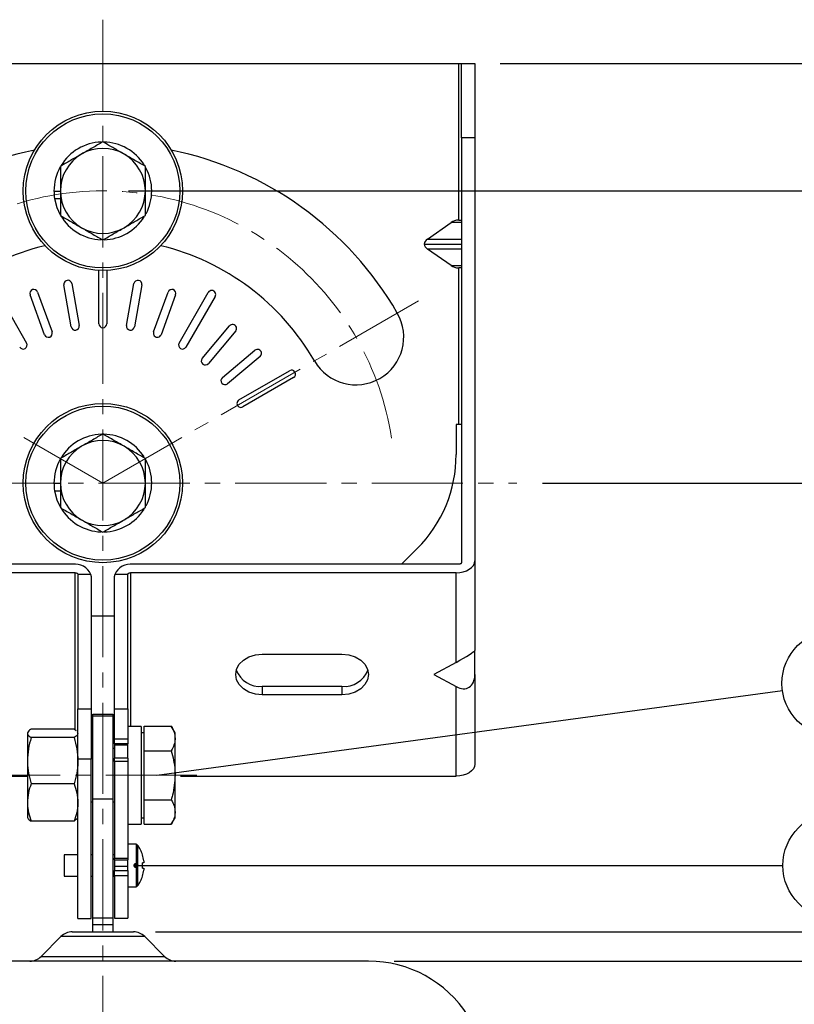
# Model space of a CAD drawing. Units: millimetres. Extents: x 55 to 8964, y -61 to 1002.
# Drawn here: x 3434 to 3580, y 441 to 627 of the extents above; entities that cross this region are included whole.
import ezdxf

# ---------------------------------------------------------------- set-up
doc = ezdxf.new("R2010")
doc.units = ezdxf.units.MM
doc.header["$LTSCALE"] = 0.9
doc.linetypes.add('CENTER2', pattern=[28.575, 19.05, -3.175, 3.175, -3.175])
doc.layers.add('1_Center', color=1, linetype='CENTER2', lineweight=18)
doc.layers.add('5_Text', color=7, linetype='Continuous')
doc.layers.add('DIM', color=4, linetype='Continuous')
doc.styles.get("Standard").update_dxf_attribs({"font": 'txt', "width": 0.95, "height": 7.3})
doc.dimstyles.new('ISO-25', dxfattribs={"dimtxt": 2.5, "dimasz": 2.5, "dimexe": 1.25, "dimexo": 2, "dimtad": 1, "dimdec": 4, "dimdsep": 46, "dimtxsty": 'Standard', "dimcen": 0, "dimadec": 3, "dimazin": 2, "dimtfac": 1, "dimtdec": 4, "dimtmove": 0, "dimatfit": 3, "dimfxl": 0, "dimarcsym": 0})

# ---------------------------------------------------------------- blocks, each defined once
blk = doc.blocks.new('*D257')
at = {"layer": 'Defpoints', "color": 0, "transparency": 16777216}
for p in [(3499.46, 449.54), (3625.76, 449.54), (3566.09, 357.34)]:
    blk.add_point(p, dxfattribs=at)
at = {"layer": 'DIM', "color": 132, "lineweight": -2, "transparency": 16777216}
for p, q in [((3504.26, 449.54), (3628.76, 449.54)), ((3625.76, 364.54), (3625.76, 442.34)), ((3570.89, 357.34), (3628.76, 357.34))]:
    blk.add_line(p, q, dxfattribs=at)
at = {"layer": 'DIM', "color": 132, "transparency": 16777216}
for points in [[(3624.56, 442.34), (3626.96, 442.34), (3625.76, 449.54)], [(3624.56, 364.54), (3626.96, 364.54), (3625.76, 357.34)]]:
    blk.add_solid(points, dxfattribs=at)
at = {"layer": 'DIM', "color": 7, "transparency": 16777216, "insert": (3620.34, 403.44), "char_height": 7.3, "attachment_point": 5, "rotation": 90}
blk.add_mtext('92.2', dxfattribs=at)
blk = doc.blocks.new('*D258')
at = {"layer": 'Defpoints', "color": 0, "transparency": 16777216}
for p in [(3454.58, 455.04), (3645.31, 455.04), (3566.09, 357.34)]:
    blk.add_point(p, dxfattribs=at)
at = {"layer": 'DIM', "color": 132, "lineweight": -2, "transparency": 16777216}
for p, q in [((3459.38, 455.04), (3648.31, 455.04)), ((3645.31, 364.54), (3645.31, 447.84)), ((3570.89, 357.34), (3648.31, 357.34))]:
    blk.add_line(p, q, dxfattribs=at)
at = {"layer": 'DIM', "color": 132, "transparency": 16777216}
for points in [[(3644.11, 447.84), (3646.51, 447.84), (3645.31, 455.04)], [(3644.11, 364.54), (3646.51, 364.54), (3645.31, 357.34)]]:
    blk.add_solid(points, dxfattribs=at)
at = {"layer": 'DIM', "color": 7, "transparency": 16777216, "insert": (3639.89, 406.19), "char_height": 7.3, "attachment_point": 5, "rotation": 90}
blk.add_mtext('97.7', dxfattribs=at)
blk = doc.blocks.new('*D259')
at = {"layer": 'Defpoints', "color": 0, "transparency": 16777216}
for p in [(3449.46, 594.54), (3667.65, 594.54), (3566.09, 357.34)]:
    blk.add_point(p, dxfattribs=at)
at = {"layer": 'DIM', "color": 132, "lineweight": -2, "transparency": 16777216}
for p, q in [((3454.26, 594.54), (3670.65, 594.54)), ((3667.65, 364.54), (3667.65, 587.34)), ((3570.89, 357.34), (3670.65, 357.34))]:
    blk.add_line(p, q, dxfattribs=at)
at = {"layer": 'DIM', "color": 132, "transparency": 16777216}
for points in [[(3666.45, 587.34), (3668.85, 587.34), (3667.65, 594.54)], [(3666.45, 364.54), (3668.85, 364.54), (3667.65, 357.34)]]:
    blk.add_solid(points, dxfattribs=at)
at = {"layer": 'DIM', "color": 7, "transparency": 16777216, "insert": (3662.22, 475.94), "char_height": 7.3, "attachment_point": 5, "rotation": 90}
blk.add_mtext('237.2', dxfattribs=at)
blk = doc.blocks.new('*D260')
at = {"layer": 'Defpoints', "color": 0, "transparency": 16777216}
for p in [(3526.81, 594.54), (3527.4, 539.54), (3646.32, 539.54)]:
    blk.add_point(p, dxfattribs=at)
at = {"layer": 'DIM', "color": 132, "lineweight": -2, "transparency": 16777216}
for p, q in [((3531.61, 594.54), (3649.32, 594.54)), ((3646.32, 587.34), (3646.32, 546.74)), ((3532.2, 539.54), (3649.32, 539.54))]:
    blk.add_line(p, q, dxfattribs=at)
at = {"layer": 'DIM', "color": 132, "transparency": 16777216}
for points in [[(3645.12, 587.34), (3647.52, 587.34), (3646.32, 594.54)], [(3645.12, 546.74), (3647.52, 546.74), (3646.32, 539.54)]]:
    blk.add_solid(points, dxfattribs=at)
at = {"layer": 'DIM', "color": 7, "transparency": 16777216, "insert": (3640.91, 567.04), "char_height": 7.3, "attachment_point": 5, "rotation": 90}
blk.add_mtext('55', dxfattribs=at)
blk = doc.blocks.new('*D261')
at = {"layer": 'Defpoints', "color": 0, "transparency": 16777216}
for p in [(3519.46, 618.54), (3689.06, 618.54), (3570.89, 357.34)]:
    blk.add_point(p, dxfattribs=at)
at = {"layer": 'DIM', "color": 132, "lineweight": -2, "transparency": 16777216}
for p, q in [((3524.26, 618.54), (3692.06, 618.54)), ((3689.06, 364.54), (3689.06, 611.34)), ((3575.69, 357.34), (3692.06, 357.34))]:
    blk.add_line(p, q, dxfattribs=at)
at = {"layer": 'DIM', "color": 132, "transparency": 16777216}
for points in [[(3687.86, 611.34), (3690.26, 611.34), (3689.06, 618.54)], [(3687.86, 364.54), (3690.26, 364.54), (3689.06, 357.34)]]:
    blk.add_solid(points, dxfattribs=at)
at = {"layer": 'DIM', "color": 7, "transparency": 16777216, "insert": (3683.63, 487.94), "char_height": 7.3, "attachment_point": 5, "rotation": 90}
blk.add_mtext('261.2', dxfattribs=at)

msp = doc.modelspace()

# ---------------------------------------------------------------- linework, layer by layer
at = {"color": 7, "linetype": 'Continuous', "lineweight": 25}
for p, q in [((3382.4587, 618.5413), (3516.4587, 618.5413)), ((3516.4587, 589.0411), (3516.4587, 618.5413)), ((3516.4587, 618.5413), (3516.9587, 618.5413)), ((3516.9587, 618.5413), (3519.4587, 618.5413)), ((3516.9587, 604.5039), (3516.9587, 618.5413)), ((3519.4587, 618.5413), (3519.4587, 604.5039)), ((3516.9587, 604.5039), (3516.9587, 524.583)), ((3519.4587, 604.5039), (3516.9587, 604.5039)), ((3519.4587, 604.5039), (3519.4587, 524.9044)), ((3440.2588, 594.5112), (3441.4587, 594.5112)), ((3440.3726, 593.0979), (3441.4587, 593.0979)), ((3510.58, 585.4806), (3514.9942, 588.6019)), ((3516.9587, 588.6019), (3514.9942, 588.6019)), ((3516.4956, 589.0413), (3516.9574, 589.0413)), ((3509.9657, 584.5413), (3516.9587, 584.5413)), ((3510.58, 585.4806), (3516.9587, 585.4806)), ((3516.9587, 583.6019), (3510.58, 583.6019)), ((3514.9942, 580.4806), (3510.58, 583.6019)), ((3514.9942, 580.4806), (3516.9587, 580.4806)), ((3448.7087, 569.5413), (3448.7087, 579.56)), ((3450.2087, 579.56), (3450.2087, 569.5413)), ((3516.4587, 550.5413), (3516.4587, 580.0415)), ((3516.9574, 580.0413), (3516.4956, 580.0413)), ((3443.5107, 568.9553), (3442.1215, 576.8337)), ((3443.5987, 577.0942), (3444.9879, 569.2157)), ((3453.9296, 569.2157), (3455.3187, 577.0942)), ((3456.796, 576.8337), (3455.4068, 568.9553)), ((3429.6082, 575.4233), (3435.1082, 565.897)), ((3438.4933, 567.4755), (3435.7572, 574.9931)), ((3437.1667, 575.5061), (3439.9029, 567.9886)), ((3459.0146, 567.9886), (3461.7507, 575.5061)), ((3463.1603, 574.9931), (3460.4241, 567.4755)), ((3463.8092, 565.897), (3469.3092, 575.4233)), ((3470.6082, 574.6733), (3465.1082, 565.147)), ((3468.1678, 563.0047), (3473.3101, 569.133)), ((3474.4592, 568.1689), (3469.3169, 562.0405)), ((3471.958, 559.3994), (3478.0863, 564.5417)), ((3479.0505, 563.3927), (3472.9221, 558.2504)), ((3475.0645, 555.1908), (3484.5908, 560.6908)), ((3485.3408, 559.3917), (3475.8145, 553.8917)), ((3515.9587, 550.5413), (3515.9587, 544.8966)), ((3516.4587, 550.5413), (3515.9587, 550.5413)), ((3516.9587, 550.5413), (3516.4587, 550.5413)), ((3440.2588, 539.5112), (3441.4587, 539.5112)), ((3440.3726, 538.0979), (3441.4587, 538.0979)), ((3505.679, 524.2616), (3508.6364, 527.2189)), ((3519.4587, 524.9044), (3519.4587, 508.0321)), ((3443.7587, 524.2616), (3389.6353, 524.2616)), ((3516.4587, 524.2616), (3455.1587, 524.2616)), ((3444.2587, 522.6546), (3394.8388, 522.6546)), ((3447.2228, 522.3332), (3444.7587, 522.3332)), ((3444.7587, 522.3332), (3444.7587, 497.0247)), ((3447.2587, 521.9984), (3447.2587, 497.0247)), ((3451.6587, 497.0247), (3451.6587, 521.9984)), ((3454.1587, 522.3332), (3451.6946, 522.3332)), ((3454.1587, 497.0247), (3454.1587, 522.3332)), ((3515.9587, 522.6546), (3454.6587, 522.6546)), ((3454.6587, 522.6546), (3454.6587, 493.7413)), ((3515.9587, 505.7824), (3515.9587, 522.6546)), ((3447.2587, 514.5413), (3451.6587, 514.5413)), ((3519.4587, 503.4744), (3519.4587, 508.0321)), ((3479.4587, 507.3337), (3494.4587, 507.3337)), ((3515.9587, 505.7824), (3511.7516, 503.5035)), ((3511.7516, 503.5035), (3515.9587, 501.2246)), ((3519.4587, 503.4744), (3519.4587, 486.6021)), ((3479.4587, 501.2802), (3479.4587, 499.6733)), ((3479.4587, 501.2802), (3494.4587, 501.2802)), ((3494.4587, 501.2802), (3494.4587, 499.6733)), ((3515.9587, 484.3524), (3515.9587, 501.2246)), ((3494.4587, 499.6733), (3479.4587, 499.6733)), ((3444.7587, 497.0247), (3447.2587, 497.0247)), ((3444.7587, 487.5479), (3444.7587, 497.0247)), ((3447.2587, 497.0247), (3447.2587, 487.5479)), ((3451.6587, 497.0247), (3454.1587, 497.0247)), ((3451.6587, 491.3789), (3451.6587, 497.0247)), ((3454.1587, 497.0247), (3454.1587, 491.3789)), ((3447.5587, 496.0413), (3451.3587, 496.0413)), ((3447.5587, 495.6715), (3447.5587, 496.0413)), ((3451.3587, 495.6715), (3447.5587, 495.6715)), ((3447.5587, 480.0413), (3447.5587, 495.6715)), ((3451.3587, 496.0413), (3451.3587, 495.6715)), ((3451.3587, 495.6715), (3451.3587, 480.0413)), ((3444.0442, 493.2218), (3435.9732, 493.2218)), ((3456.6587, 493.7413), (3454.1587, 493.7413)), ((3456.6587, 493.7413), (3456.6587, 475.3413)), ((3457.2587, 491.4695), (3457.2587, 493.7789)), ((3457.2587, 493.7789), (3462.3442, 493.7789)), ((3463.0587, 492.5413), (3462.3442, 493.7789)), ((3435.33, 492.6647), (3435.2587, 492.5413)), ((3435.2587, 492.5413), (3435.2587, 492.4197)), ((3435.2587, 492.4197), (3435.2587, 487.2774)), ((3444.0442, 491.6177), (3435.9732, 491.6177)), ((3444.7587, 492.5413), (3444.6875, 492.6647)), ((3451.6587, 491.3789), (3454.1587, 491.3789)), ((3451.6587, 490.4328), (3451.6587, 491.3789)), ((3454.1587, 491.3789), (3454.1587, 490.4328)), ((3457.2587, 492.5413), (3456.6587, 492.5413)), ((3457.2587, 489.1601), (3457.2587, 491.4695)), ((3463.0587, 491.4695), (3463.0587, 492.5413)), ((3463.0587, 484.5413), (3463.0587, 491.4695)), ((3447.5587, 489.5413), (3447.2587, 489.5413)), ((3451.6587, 489.5413), (3451.3587, 489.5413)), ((3454.1587, 490.4328), (3451.6587, 490.4328)), ((3451.6587, 490.4328), (3451.6587, 490.2612)), ((3451.6587, 490.2612), (3454.1587, 490.2612)), ((3451.6587, 490.2612), (3451.6587, 487.7255)), ((3454.1587, 490.2612), (3454.1587, 490.4328)), ((3454.1587, 487.7255), (3454.1587, 490.2612)), ((3444.7587, 457.5947), (3444.7587, 487.5479)), ((3447.2587, 487.5479), (3444.7587, 487.5479)), ((3447.2587, 457.5947), (3447.2587, 487.5479)), ((3454.1587, 487.7255), (3451.6587, 487.7255)), ((3451.6587, 487.0916), (3451.6587, 487.7255)), ((3454.1587, 487.7255), (3454.1587, 487.0916)), ((3457.2587, 489.1601), (3462.3442, 489.1601)), ((3457.2587, 484.5413), (3457.2587, 489.1601)), ((3435.2587, 487.2774), (3435.2587, 479.399)), ((3454.1587, 487.0916), (3451.6587, 487.0916)), ((3451.6587, 487.0916), (3451.6587, 468.8929)), ((3454.1587, 487.0916), (3454.1587, 468.8929)), ((3415.7087, 484.3524), (3435.2587, 484.3524)), ((3457.2587, 479.9225), (3457.2587, 484.5413)), ((3463.0587, 477.6131), (3463.0587, 484.5413)), ((3464.0445, 484.3524), (3515.9587, 484.3524)), ((3444.0442, 482.9372), (3435.9732, 482.9372)), ((3435.2587, 479.399), (3435.2587, 476.5489)), ((3447.2587, 479.5413), (3447.5587, 479.5413)), ((3447.5587, 457.6925), (3447.5587, 480.0413)), ((3451.3587, 480.0413), (3447.5587, 480.0413)), ((3451.3587, 480.0413), (3451.3587, 457.6925)), ((3451.3587, 479.5413), (3451.6587, 479.5413)), ((3457.2587, 477.6131), (3457.2587, 479.9225)), ((3457.2587, 479.9225), (3462.3442, 479.9225)), ((3444.7021, 476.4445), (3444.0442, 475.8608)), ((3444.6875, 476.4178), (3444.7587, 476.5413)), ((3456.6587, 476.5413), (3457.2587, 476.5413)), ((3457.2587, 475.3037), (3457.2587, 477.6131)), ((3462.3442, 475.3037), (3463.0587, 476.5413)), ((3463.0587, 476.5413), (3463.0587, 477.6131)), ((3444.0442, 475.8608), (3435.9732, 475.8608)), ((3454.1587, 475.3413), (3456.6587, 475.3413)), ((3457.2587, 475.3037), (3462.3442, 475.3037)), ((3455.7034, 471.5413), (3454.1587, 471.5413)), ((3444.7587, 469.5413), (3442.1587, 469.5413)), ((3442.1587, 469.5413), (3442.1587, 465.5413)), ((3447.5587, 469.5413), (3447.2587, 469.5413)), ((3451.6587, 469.5413), (3451.3587, 469.5413)), ((3451.6587, 468.8929), (3454.1587, 468.8929)), ((3451.6587, 468.5986), (3451.6587, 468.8929)), ((3451.6587, 468.5986), (3454.1587, 468.5986)), ((3451.6587, 468.5986), (3451.6587, 467.3991)), ((3451.6587, 467.3991), (3454.1587, 467.3991)), ((3451.6587, 467.3991), (3451.6587, 466.6175)), ((3454.1587, 468.8929), (3454.1587, 468.5986)), ((3454.1587, 467.3991), (3454.1587, 468.5986)), ((3454.1587, 466.6175), (3454.1587, 467.3991)), ((3457.1799, 468.0563), (3456.9269, 468.0563)), ((3457.1799, 468.4091), (3457.1799, 468.0563)), ((3442.1587, 465.5413), (3444.7587, 465.5413)), ((3447.2587, 465.5413), (3447.5587, 465.5413)), ((3451.3587, 465.5413), (3451.6587, 465.5413)), ((3451.6587, 466.6175), (3454.1587, 466.6175)), ((3451.6587, 465.5899), (3451.6587, 466.6175)), ((3451.6587, 465.5899), (3451.6587, 457.6275)), ((3454.1587, 465.5899), (3451.6587, 465.5899)), ((3454.1587, 466.6175), (3454.1587, 465.5899)), ((3454.1587, 465.5899), (3454.1587, 457.6275)), ((3456.9269, 467.0263), (3457.1799, 467.0263)), ((3457.1799, 467.0263), (3457.1799, 466.6735)), ((3454.1587, 463.5413), (3455.7034, 463.5413)), ((3444.7587, 457.5947), (3447.2587, 457.5947)), ((3444.7587, 457.565), (3444.7587, 457.5947)), ((3444.7587, 457.565), (3447.2587, 457.565)), ((3447.2587, 457.5947), (3447.2587, 457.565)), ((3447.5587, 457.6925), (3451.3587, 457.6925)), ((3447.5587, 456.3894), (3447.5587, 457.6925)), ((3451.3587, 456.3894), (3447.5587, 456.3894)), ((3447.5587, 455.0413), (3447.5587, 456.3894)), ((3451.3587, 457.6925), (3451.3587, 456.3894)), ((3451.3587, 456.3894), (3451.3587, 455.0413)), ((3451.6587, 457.6275), (3454.1587, 457.6275)), ((3451.6587, 457.6252), (3451.6587, 457.6275)), ((3451.6587, 457.6252), (3454.1587, 457.6252)), ((3454.1587, 457.6275), (3454.1587, 457.6252)), ((3437.8374, 450.4199), (3441.58, 454.1626)), ((3457.3374, 454.1626), (3441.58, 454.1626)), ((3443.7014, 455.0413), (3455.2161, 455.0413)), ((3461.08, 450.4199), (3457.3374, 454.1626)), ((3499.4587, 449.5413), (3399.4587, 449.5413)), ((3437.8374, 450.4199), (3461.08, 450.4199))]:
    msp.add_line(p, q, dxfattribs=at)
at = {"color": 8, "linetype": 'Continuous', "lineweight": 25}
for p, q in [((3444.2587, 493.0782), (3444.2587, 522.6546)), ((3455.7034, 471.5413), (3455.7034, 463.5413)), ((3455.9933, 471.3947), (3455.9933, 463.6878))]:
    msp.add_line(p, q, dxfattribs=at)
at = {"color": 7, "linetype": 'Continuous', "lineweight": 25, "flags": 128}
for points in [[(3440.3726, 593.0979), (3440.8136, 591.3947), (3441.4233, 590.061)], [(3440.3726, 538.0979), (3440.8136, 536.3947), (3441.4233, 535.061)], [(3515.9587, 522.6546), (3516.6415, 522.6978), (3517.2981, 522.8259), (3517.9032, 523.0338), (3518.4336, 523.3135), (3518.8689, 523.6545), (3519.1923, 524.0434), (3519.3915, 524.4655), (3519.4587, 524.9044)], [(3516.9587, 524.583), (3516.9491, 524.5203), (3516.9207, 524.46), (3516.8745, 524.4044), (3516.8123, 524.3557), (3516.7365, 524.3157), (3516.6501, 524.286), (3516.5563, 524.2677), (3516.4587, 524.2616)], [(3444.2587, 522.6546), (3444.3563, 522.6484), (3444.4501, 522.6301), (3444.5365, 522.6004), (3444.6123, 522.5605), (3444.6745, 522.5118), (3444.7207, 522.4562), (3444.7491, 522.3959), (3444.7587, 522.3332)], [(3454.1587, 522.3332), (3454.1683, 522.3959), (3454.1968, 522.4562), (3454.243, 522.5118), (3454.3052, 522.5605), (3454.3809, 522.6004), (3454.4674, 522.6301), (3454.5612, 522.6484), (3454.6587, 522.6546)], [(3479.4587, 499.6733), (3478.1646, 499.8038), (3476.9587, 500.1864), (3475.9232, 500.7951), (3475.1286, 501.5884), (3474.6291, 502.5122), (3474.4587, 503.5035), (3474.6291, 504.4948), (3475.1286, 505.4186), (3475.9232, 506.2119), (3476.9587, 506.8206), (3478.1646, 507.2032), (3479.4587, 507.3337)], [(3494.4587, 507.3337), (3495.7528, 507.2032), (3496.9587, 506.8206), (3497.9942, 506.2119), (3498.7888, 505.4186), (3499.2883, 504.4948), (3499.4587, 503.5035), (3499.2883, 502.5122), (3498.7888, 501.5884), (3497.9942, 500.7951), (3496.9587, 500.1864), (3495.7528, 499.8038), (3494.4587, 499.6733)], [(3519.4587, 486.6021), (3519.3915, 486.1632), (3519.1923, 485.7412), (3518.8689, 485.3522), (3518.4336, 485.0113), (3517.9032, 484.7315), (3517.2981, 484.5236), (3516.6415, 484.3956), (3515.9587, 484.3524)]]:
    msp.add_lwpolyline(points, dxfattribs=at)
at = {"color": 7, "linetype": 'Continuous', "lineweight": 25}
for centre, radius in [((3449.4587, 594.5413), 15), ((3449.4587, 594.5413), 14.5), ((3449.4587, 539.5413), 15), ((3449.4587, 539.5413), 14.5)]:
    msp.add_circle(centre, radius, dxfattribs=at)
for centre, radius, start, end in [((3449.4587, 594.5413), 9.2, 91.73995, 148.824435), ((3449.4587, 594.5413), 8, 60, 120), ((3449.4587, 594.5413), 9.2, 32.258225, 88.98501), ((3449.4587, 539.5413), 64, 101.608487, 150), ((3449.4587, 594.5413), 8, 120, 180), ((3449.4587, 594.5413), 8, 0, 60), ((3449.4587, 539.5413), 64, 30, 78.391513), ((3449.4587, 594.5413), 9.2, 150.610006, 180.186973), ((3449.4587, 594.5413), 9.2, 332.034096, 28.193632), ((3449.4587, 594.5413), 9.2, 180, 189.026349), ((3449.4587, 594.5413), 8, 180, 240), ((3449.4587, 594.5413), 8, 300, 0), ((3449.4587, 594.5413), 9.2, 210.431933, 267.93291), ((3449.4587, 594.5413), 9.2, 271.368093, 327.764013), ((3449.4587, 594.5413), 8, 240, 300), ((3449.4587, 539.5413), 46, 103.701843, 150), ((3449.4587, 539.5413), 46, 30, 76.298157), ((3442.8601, 576.964), 0.75, 10, 190), ((3456.0573, 576.964), 0.75, 350, 170), ((3436.462, 575.2496), 0.75, 20, 200), ((3462.4555, 575.2496), 0.75, 340, 160), ((3469.9587, 575.0483), 0.75, 330, 150), ((3497.0901, 567.0413), 9, 210, 30), ((3444.2493, 569.0855), 0.75, 190, 10), ((3449.4587, 569.5413), 0.75, 180, 0), ((3454.6682, 569.0855), 0.75, 170, 350), ((3473.8846, 568.6509), 0.75, 320, 140), ((3439.1981, 567.732), 0.75, 200, 20), ((3459.7193, 567.732), 0.75, 160, 340), ((3434.4587, 565.522), 0.75, 210, 30), ((3464.4587, 565.522), 0.75, 150, 330), ((3478.5684, 563.9672), 0.75, 310, 130), ((3468.7423, 562.5226), 0.75, 140, 320), ((3484.9658, 560.0413), 0.75, 300, 120), ((3472.44, 558.8249), 0.75, 130, 310), ((3475.4395, 554.5413), 0.75, 120, 300), ((3449.4587, 539.5413), 9.2, 91.73995, 148.824435), ((3449.4587, 539.5413), 9.2, 32.258225, 88.98501), ((3449.4587, 539.5413), 8, 60, 120), ((3449.4587, 539.5413), 8, 120, 180), ((3449.4587, 539.5413), 8, 0, 60), ((3449.4587, 539.5413), 9.2, 150.610006, 180.186973), ((3449.4587, 539.5413), 9.2, 332.034096, 28.193632), ((3490.9587, 544.8966), 25, 315, 0), ((3449.4587, 539.5413), 9.2, 180, 189.026349), ((3449.4587, 539.5413), 8, 180, 240), ((3449.4587, 539.5413), 8, 300, 0), ((3449.4587, 539.5413), 9.2, 210.431933, 267.93291), ((3449.4587, 539.5413), 9.2, 271.368093, 327.764013), ((3449.4587, 539.5413), 8, 240, 300), ((3444.1749, 520.9336), 3.3539, 24.66456, 97.128373), ((3454.7425, 520.9336), 3.3539, 82.871627, 155.33544), ((3479.0161, 506.0269), 4.7672, 201.147865, 275.326897), ((3494.9013, 506.0269), 4.7672, 264.673112, 338.852145), ((3455.7034, 471.1813), 0.36, 36.358368, 90), ((3450.7587, 467.5413), 6.5, 17.862581, 36.358368), ((3451.5562, 480.3194), 12.0559, 296.454168, 296.5524), ((3450.7587, 467.5413), 6.4796, 7.696765, 17.835132), ((3449.7671, 467.5413), 7.1783, 355.885793, 4.114207), ((3450.7587, 467.5413), 6.5, 323.641632, 342.137419), ((3450.7587, 467.5413), 6.4796, 342.164868, 352.303235), ((3451.5562, 454.7631), 12.0559, 63.4476, 63.545832), ((3455.7034, 463.9013), 0.36, 270, 323.641632), ((3443.7014, 452.0413), 3, 90, 135), ((3455.2161, 452.0413), 3, 45, 90), ((3435.7161, 452.5413), 3, 270, 315), ((3463.2014, 452.5413), 3, 225, 270), ((3499.4587, 427.3413), 22.2, 32.517511, 90)]:
    msp.add_arc(centre, radius, start, end, dxfattribs=at)
for centre, major_axis, ratio, start_param, end_param in [((3516.4943, 587.5413), (-2.1213, 0), 0.70710678, 4.72914061, 5.49778714), ((3512.08, 584.4199), (2.1213, 0), 0.70710678, 2.35619449, 3.06062398), ((3512.08, 584.6626), (2.1213, 0), 0.70710678, 3.22256132, 3.92699082), ((3516.4943, 581.5413), (2.1213, 0), 0.70710678, 3.92699082, 4.69563735), ((3443.7587, 521.9984), (3.5, 0), 0.66953847, 0, 0.14334757), ((3455.1587, 521.9984), (3.5, 0), 0.66953847, 2.99824508, 3.14159265), ((3515.9587, 506.1363), (3.4968, 1.9092), 0.07803414, 4.66980941, 6.24060573), ((3515.9587, 505.3702), (-2.3673, 4.3358), 0.59457709, 2.39877406, 3.96957039)]:
    msp.add_ellipse(centre, major_axis=major_axis, ratio=ratio, start_param=start_param, end_param=end_param, dxfattribs=at)
for points, knots in [([(3449.4587, 603.7789), (3448.8091, 603.4038), (3447.498, 602.6468), (3446.1426, 601.8643), (3445.4587, 601.4695)], [0, 0, 0, 0, 0.49545859, 1, 1, 1, 1]), ([(3453.4587, 601.4695), (3453.3639, 601.5242), (3452.6459, 601.9387), (3451.2921, 602.7203), (3450.0736, 603.4239), (3449.4587, 603.7789)], [0, 0, 0, 0, 0.07008528, 0.53078221, 1, 1, 1, 1]), ([(3445.4587, 601.4695), (3445.3639, 601.4147), (3444.6459, 601.0002), (3443.2921, 600.2186), (3442.0736, 599.5151), (3441.4587, 599.1601)], [0, 0, 0, 0, 0.070086739, 0.530783676, 1, 1, 1, 1]), ([(3457.4587, 599.1601), (3456.8091, 599.5351), (3455.4979, 600.2921), (3454.1426, 601.0746), (3453.4587, 601.4695)], [0, 0, 0, 0, 0.49545715, 1, 1, 1, 1]), ([(3441.4587, 599.1601), (3441.4587, 598.0468), (3441.4587, 596.5246), (3441.4587, 594.9612), (3441.4587, 594.5413)], [0, 0, 0, 0, 0.73136727, 1, 1, 1, 1]), ([(3457.4587, 594.5413), (3457.4587, 594.9612), (3457.4587, 596.5246), (3457.4587, 598.0468), (3457.4587, 599.1601)], [0, 0, 0, 0, 0.26863273, 1, 1, 1, 1]), ([(3441.4587, 594.5413), (3441.4587, 593.3799), (3441.4587, 591.8158), (3441.4587, 590.3102), (3441.4587, 589.9225)], [0, 0, 0, 0, 0.74244831, 1, 1, 1, 1]), ([(3457.4587, 589.9225), (3457.4587, 590.3102), (3457.4587, 591.8158), (3457.4587, 593.3799), (3457.4587, 594.5413)], [0, 0, 0, 0, 0.25755169, 1, 1, 1, 1]), ([(3441.4587, 589.9225), (3442.1083, 589.5474), (3443.4195, 588.7904), (3444.7749, 588.0079), (3445.4587, 587.6131)], [0, 0, 0, 0, 0.49545715, 1, 1, 1, 1]), ([(3453.4587, 587.6131), (3453.5535, 587.6678), (3454.2715, 588.0823), (3455.6253, 588.8639), (3456.8439, 589.5675), (3457.4587, 589.9225)], [0, 0, 0, 0, 0.07008515, 0.53078211, 1, 1, 1, 1]), ([(3445.4587, 587.6131), (3445.5535, 587.5583), (3446.2715, 587.1438), (3447.6253, 586.3622), (3448.8439, 585.6586), (3449.4587, 585.3037)], [0, 0, 0, 0, 0.07008528, 0.53078221, 1, 1, 1, 1]), ([(3449.4587, 585.3037), (3450.1083, 585.6787), (3451.4195, 586.4357), (3452.7749, 587.2182), (3453.4587, 587.6131)], [0, 0, 0, 0, 0.49545859, 1, 1, 1, 1]), ([(3449.4587, 548.7789), (3448.8091, 548.4038), (3447.498, 547.6468), (3446.1426, 546.8643), (3445.4587, 546.4695)], [0, 0, 0, 0, 0.49545859, 1, 1, 1, 1]), ([(3453.4587, 546.4695), (3453.3639, 546.5242), (3452.6459, 546.9387), (3451.2921, 547.7203), (3450.0736, 548.4239), (3449.4587, 548.7789)], [0, 0, 0, 0, 0.07008528, 0.53078221, 1, 1, 1, 1]), ([(3445.4587, 546.4695), (3445.3639, 546.4147), (3444.6459, 546.0002), (3443.2921, 545.2186), (3442.0736, 544.5151), (3441.4587, 544.1601)], [0, 0, 0, 0, 0.070086739, 0.530783676, 1, 1, 1, 1]), ([(3457.4587, 544.1601), (3456.8091, 544.5351), (3455.4979, 545.2921), (3454.1426, 546.0746), (3453.4587, 546.4695)], [0, 0, 0, 0, 0.49545715, 1, 1, 1, 1]), ([(3441.4587, 544.1601), (3441.4587, 543.0468), (3441.4587, 541.5246), (3441.4587, 539.9612), (3441.4587, 539.5413)], [0, 0, 0, 0, 0.73136727, 1, 1, 1, 1]), ([(3457.4587, 539.5413), (3457.4587, 539.9612), (3457.4587, 541.5246), (3457.4587, 543.0468), (3457.4587, 544.1601)], [0, 0, 0, 0, 0.26863273, 1, 1, 1, 1]), ([(3441.4587, 539.5413), (3441.4587, 538.3799), (3441.4587, 536.8158), (3441.4587, 535.3102), (3441.4587, 534.9225)], [0, 0, 0, 0, 0.74244831, 1, 1, 1, 1]), ([(3457.4587, 534.9225), (3457.4587, 535.3102), (3457.4587, 536.8158), (3457.4587, 538.3799), (3457.4587, 539.5413)], [0, 0, 0, 0, 0.25755169, 1, 1, 1, 1]), ([(3441.4587, 534.9225), (3442.1083, 534.5474), (3443.4195, 533.7904), (3444.7749, 533.0079), (3445.4587, 532.6131)], [0, 0, 0, 0, 0.49545715, 1, 1, 1, 1]), ([(3453.4587, 532.6131), (3453.5535, 532.6678), (3454.2715, 533.0823), (3455.6253, 533.8639), (3456.8439, 534.5675), (3457.4587, 534.9225)], [0, 0, 0, 0, 0.07008515, 0.53078211, 1, 1, 1, 1]), ([(3445.4587, 532.6131), (3445.5535, 532.5583), (3446.2715, 532.1438), (3447.6253, 531.3622), (3448.8439, 530.6586), (3449.4587, 530.3037)], [0, 0, 0, 0, 0.07008528, 0.53078221, 1, 1, 1, 1]), ([(3449.4587, 530.3037), (3450.1083, 530.6787), (3451.4195, 531.4357), (3452.7749, 532.2182), (3453.4587, 532.6131)], [0, 0, 0, 0, 0.49545859, 1, 1, 1, 1]), ([(3435.9732, 493.2218), (3435.8654, 493.1544), (3435.4466, 492.893), (3435.3388, 492.6214), (3435.2587, 492.4197)], [0, 0, 0, 0, 0.257551609, 1, 1, 1, 1]), ([(3444.0442, 493.2218), (3444.1637, 493.1548), (3444.3362, 493.0581), (3444.393, 492.9577), (3444.4105, 492.9268)], [0, 0, 0, 0, 0.692659786, 1, 1, 1, 1]), ([(3462.3442, 493.7789), (3462.5439, 493.4038), (3462.947, 492.6468), (3463.0212, 491.8643), (3463.0587, 491.4695)], [0, 0, 0, 0, 0.49545781, 1, 1, 1, 1]), ([(3435.2587, 492.4197), (3435.2693, 492.3468), (3435.3088, 492.0753), (3435.6926, 491.811), (3435.9732, 491.6177)], [0, 0, 0, 0, 0.26863378, 1, 1, 1, 1]), ([(3435.9732, 491.6177), (3435.7735, 490.9128), (3435.3705, 489.4901), (3435.2962, 488.0194), (3435.2587, 487.2774)], [0, 0, 0, 0, 0.49545972, 1, 1, 1, 1]), ([(3444.7587, 492.4197), (3444.7481, 492.3468), (3444.7086, 492.0753), (3444.3249, 491.811), (3444.0442, 491.6177)], [0, 0, 0, 0, 0.26863377, 1, 1, 1, 1]), ([(3444.0442, 491.6177), (3444.2439, 490.9128), (3444.647, 489.4901), (3444.7212, 488.0194), (3444.7587, 487.2774)], [0, 0, 0, 0, 0.49545972, 1, 1, 1, 1]), ([(3463.0587, 491.4695), (3463.0579, 491.4147), (3463.0514, 491.0002), (3462.8953, 490.2186), (3462.529, 489.5151), (3462.3442, 489.1601)], [0, 0, 0, 0, 0.07008513, 0.53078182, 1, 1, 1, 1]), ([(3462.3442, 489.1601), (3462.6418, 487.9628), (3463.0206, 486.4388), (3463.052, 484.8762), (3463.0587, 484.5413)], [0, 0, 0, 0, 0.78562316, 1, 1, 1, 1]), ([(3435.2587, 487.2774), (3435.2596, 487.1745), (3435.266, 486.3955), (3435.4221, 484.9265), (3435.7884, 483.6043), (3435.9732, 482.9372)], [0, 0, 0, 0, 0.07008571, 0.53078254, 1, 1, 1, 1]), ([(3444.7587, 487.2774), (3444.7579, 487.1745), (3444.7514, 486.3955), (3444.5953, 484.9265), (3444.229, 483.6043), (3444.0442, 482.9372)], [0, 0, 0, 0, 0.07008571, 0.530782528, 1, 1, 1, 1]), ([(3463.0587, 484.5413), (3462.9637, 483.2728), (3462.8467, 481.7093), (3462.4239, 480.2061), (3462.3442, 479.9225)], [0, 0, 0, 0, 0.81130349, 1, 1, 1, 1]), ([(3435.9732, 482.9372), (3435.7735, 482.3625), (3435.3705, 481.2028), (3435.2962, 480.0039), (3435.2587, 479.399)], [0, 0, 0, 0, 0.49545791, 1, 1, 1, 1]), ([(3444.0442, 482.9372), (3444.2439, 482.3625), (3444.647, 481.2028), (3444.7212, 480.0039), (3444.7587, 479.399)], [0, 0, 0, 0, 0.49545791, 1, 1, 1, 1]), ([(3435.2587, 479.399), (3435.2596, 479.3151), (3435.266, 478.68), (3435.4221, 477.4825), (3435.7884, 476.4046), (3435.9732, 475.8608)], [0, 0, 0, 0, 0.0700853, 0.5307821, 1, 1, 1, 1]), ([(3444.7587, 479.399), (3444.7579, 479.3151), (3444.7514, 478.68), (3444.5953, 477.4825), (3444.229, 476.4046), (3444.0442, 475.8608)], [0, 0, 0, 0, 0.0700853, 0.53078209, 1, 1, 1, 1]), ([(3462.3442, 479.9225), (3462.5439, 479.5474), (3462.947, 478.7904), (3463.0212, 478.0079), (3463.0587, 477.6131)], [0, 0, 0, 0, 0.49545833, 1, 1, 1, 1]), ([(3435.2587, 476.6628), (3435.2693, 476.5899), (3435.3088, 476.3184), (3435.6926, 476.0541), (3435.9732, 475.8608)], [0, 0, 0, 0, 0.26863373, 1, 1, 1, 1]), ([(3463.0587, 477.6131), (3463.0579, 477.5583), (3463.0514, 477.1438), (3462.8953, 476.3622), (3462.529, 475.6586), (3462.3442, 475.3037)], [0, 0, 0, 0, 0.07008606, 0.53078271, 1, 1, 1, 1])]:
    msp.add_open_spline(points, degree=3, knots=knots, dxfattribs=at)
for points in [[(3516.4587, 589.041), (3516.471, 589.0412), (3516.4833, 589.0413), (3516.4956, 589.0413)], [(3516.4956, 580.0413), (3516.4833, 580.0413), (3516.471, 580.0413), (3516.4587, 580.0415)]]:
    msp.add_open_spline(points, degree=3, dxfattribs=at)
at = {"layer": '1_Center'}
for p, q in [((3449.4587, 626.7766), (3449.4587, 349.4736)), ((3449.4587, 539.5413), (3388.6012, 574.6774)), ((3449.4587, 539.5413), (3510.3162, 574.6774)), ((3371.5124, 539.5413), (3527.405, 539.5413)), ((3467.1469, 484.5413), (3426.1959, 484.5413))]:
    msp.add_line(p, q, dxfattribs=at)
msp.add_arc((3449.4587, 539.5413), 55, 8.848287, 171.151713, dxfattribs=at)
at = {"layer": '5_Text', "color": 4}
for centre in [(3587.3231, 501.833), (3587.5043, 467.5413)]:
    msp.add_circle(centre, 10.052, dxfattribs=at)
at = {"layer": 'DIM'}
for p, q in [((3459.6451, 484.5413), (3577.362, 500.484)), ((3455.7034, 467.5413), (3577.4523, 467.5413))]:
    msp.add_line(p, q, dxfattribs=at)
at = {"layer": 'DIM', "const_width": 0.5}
msp.add_lwpolyline([(3455.4534, 467.5413, 1), (3455.9534, 467.5413, 1)], format="xyb", close=True, dxfattribs=at)

# ---------------------------------------------------------------- dimensions: what is measured, and where the dimension line sits
at = {"layer": 'DIM'}
for base, p1, p2, picture, middle in [((3689.0579, 618.5413), (3570.8911, 357.3413), (3519.4587, 618.5413), '*D261', (3683.6259, 487.9413)), ((3667.6512, 594.5413), (3566.0911, 357.3413), (3449.4587, 594.5413), '*D259', (3662.224, 475.9413)), ((3646.3249, 539.5413), (3526.8143, 594.5413), (3527.405, 539.5413), '*D260', (3640.9074, 567.0413)), ((3645.3129, 455.0413), (3566.0911, 357.3413), (3454.5827, 455.0413), '*D258', (3639.8857, 406.1913)), ((3625.7628, 449.5413), (3566.0911, 357.3413), (3499.4587, 449.5413), '*D257', (3620.3404, 403.4413))]:
    dim = msp.add_linear_dim(base=base, p1=p1, p2=p2, angle=90, dimstyle='ISO-25', override={"dimscale": 2.4, "dimtxt": 7.3, "dimasz": 3, "dimgap": 0.7, "dimdec": 2, "dimclrd": 132, "dimclre": 132, "dimclrt": 7, "dimadec": 2, "dimtdec": 2, "dimtfillclr": 4, "dimarcsym": 1}, dxfattribs=at)
    dim.commit()
    dim.dimension.update_dxf_attribs({"geometry": picture, "text_midpoint": middle})

doc.saveas('drawing.dxf')
